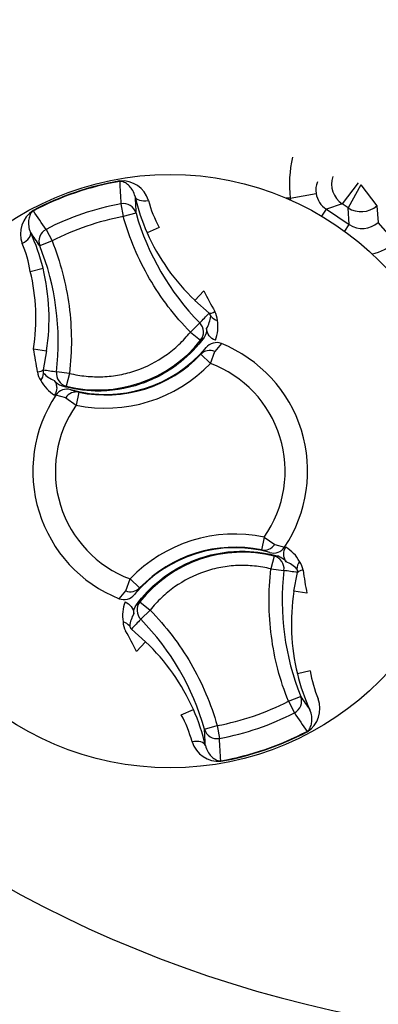
# Paper-space layout 'SHW' of a CAD drawing. Units: millimetres. Extents: x 0 to 210, y -3 to 297.
# Drawn here: x 149 to 152, y 166 to 173 of the extents above; entities that cross this region are included whole.
import ezdxf
from ezdxf import colors
from ezdxf.entities.mleader import LeaderData, LeaderLine
from ezdxf.math import Vec2, Vec3

# ---------------------------------------------------------------- set-up
doc = ezdxf.new("R2010")
doc.units = ezdxf.units.MM
doc.layers.add('DV15_TCE-4', color=7, linetype='Continuous')
doc.layers.add('TCE-4', color=7, linetype='Continuous')

# ---------------------------------------------------------------- blocks, each defined once
blk = doc.blocks.new('SE17')
at = {"layer": 'DV15_TCE-4', "color": 7, "linetype": 'Continuous'}
for p, q in [((149.8785, 171.5127), (149.879, 171.5101)), ((151.3884, 171.5002), (151.2861, 171.3683)), ((151.4049, 171.4893), (151.3239, 171.3433)), ((151.4049, 171.4893), (151.5058, 171.3563)), ((150.957, 171.4053), (150.9312, 171.4053)), ((150.957, 171.4053), (151.1209, 171.4334)), ((149.3322, 171.3265), (149.3335, 171.3241)), ((149.8871, 171.3687), (149.9021, 171.2875)), ((151.1577, 171.2905), (151.1862, 171.3337)), ((151.2861, 171.3683), (151.1862, 171.3337)), ((151.1862, 171.3337), (151.3315, 171.2379)), ((151.3239, 171.3433), (151.2861, 171.3683)), ((151.3315, 171.2379), (151.3239, 171.3433)), ((151.5058, 171.3563), (151.5134, 171.2508)), ((149.9822, 171.3102), (149.9021, 171.2875)), ((149.4134, 171.2072), (149.4511, 171.1338)), ((150.1286, 171.2193), (150.0525, 171.1855)), ((151.3029, 171.1947), (151.3315, 171.2379)), ((151.6238, 171.1264), (151.5134, 171.2508)), ((149.4511, 171.1338), (149.3738, 171.1028)), ((149.3135, 170.9415), (149.3944, 170.9611)), ((150.4112, 170.8186), (150.3541, 170.7585)), ((150.4441, 170.6774), (150.3541, 170.7585)), ((150.385, 170.6156), (150.3259, 170.5576)), ((150.3259, 170.5576), (150.391, 170.5058)), ((150.3922, 170.4177), (150.4251, 170.4599)), ((150.5221, 170.4855), (150.4806, 170.4356)), ((149.3344, 170.4515), (149.4163, 170.4388)), ((149.4163, 170.4388), (149.3947, 170.3196)), ((150.4525, 170.3601), (150.3922, 170.4177)), ((150.4525, 170.3601), (150.4806, 170.4356)), ((149.5614, 170.297), (149.4793, 170.3068)), ((149.5614, 170.297), (149.5415, 170.2161)), ((149.5376, 170.1423), (149.4751, 170.1599)), ((149.5696, 170.1938), (149.6206, 170.1777)), ((149.6206, 170.1777), (149.6036, 170.0962)), ((149.5376, 170.1423), (149.6036, 170.0962)), ((150.7939, 169.2621), (150.7769, 169.1805)), ((150.7939, 169.2621), (150.8598, 169.2159)), ((150.8598, 169.2159), (150.9224, 169.1983)), ((150.8279, 169.1644), (150.7769, 169.1805)), ((150.8559, 169.1421), (150.836, 169.0612)), ((150.836, 169.0612), (150.9182, 169.0515)), ((150.9811, 168.9194), (151.0027, 169.0386)), ((149.9169, 168.9227), (149.945, 168.9981)), ((150.0053, 168.9406), (149.945, 168.9981)), ((149.8753, 168.8727), (149.9169, 168.9227)), ((150.0053, 168.9406), (149.9724, 168.8984)), ((151.0631, 168.9067), (150.9811, 168.9194)), ((150.0064, 168.8525), (150.0716, 168.8006)), ((150.0125, 168.7427), (150.0716, 168.8006)), ((149.9534, 168.6809), (150.0433, 168.5997)), ((149.9862, 168.5396), (150.0433, 168.5997)), ((151.084, 168.4168), (151.0031, 168.3971)), ((150.9464, 168.2245), (151.0237, 168.2554)), ((150.9464, 168.2245), (150.9841, 168.151)), ((150.2689, 168.1389), (150.345, 168.1727)), ((150.4152, 168.048), (150.4954, 168.0707)), ((150.4954, 168.0707), (150.5104, 167.9895)), ((151.0653, 168.0318), (151.064, 168.0342)), ((150.5189, 167.8455), (150.5185, 167.8482))]:
    blk.add_line(p, q, dxfattribs=at)
blk.add_circle((150.1987, 169.6791), 1.8751, dxfattribs=at)
for centre, radius, start, end in [((152.8653, 173.7206), 8.833, 185.51365, 264.48635), ((152.8653, 173.7206), 8.8344, 185.65529, 264.3459), ((152.8653, 173.7206), 8.7128, 186.22869, 263.77518), ((152.8653, 173.7206), 7.6278, 191.87615, 348.12385), ((151.7582, 171.4878), 0.8055, 167.45023, 185.87858), ((150.1995, 169.6769), 1.8637, 99.91708, 117.7337), ((149.8938, 171.3389), 0.1745, 17.1079, 95.02946), ((150.1984, 169.6802), 1.8576, 99.90031, 117.75047), ((192.4734, 173.8864), 42.6606, 183.19315, 183.38332), ((151.2507, 171.455), 0.1316, 156.63677, 189.46774), ((151.2159, 171.7011), 1.2725, 193.04827, 203.90234), ((204.3164, 174.5212), 54.429, 183.27285, 183.38206), ((150.8005, 171.5855), 0.7652, 194.7864, 208.59077), ((149.4263, 171.1795), 0.1745, 122.61876, 200.54544), ((150.1986, 169.6796), 1.7176, 100.44741, 117.20337), ((114.1722, 147.1967), 42.6432, 34.26743, 34.45767), ((151.5495, 171.7547), 1.629, 195.83398, 224.3701), ((104.2226, 140.3386), 54.6358, 34.26892, 34.37772), ((148.1624, 170.6601), 1.2682, 13.72986, 24.62109), ((151.2746, 171.7289), 1.3375, 203.97079, 226.51078), ((148.5598, 170.8215), 0.7632, 9.04123, 22.88316), ((147.8604, 170.4973), 1.63, 353.28969, 21.80779), ((148.0948, 170.6448), 1.3375, 351.14, 13.68), ((153.8146, 172.5514), 3.8191, 206.98303, 209.1948), ((142.8958, 177.8372), 10.4038, 316.04206, 316.51292), ((150.25, 170.6825), 0.2063, 330.17595, 353.43878), ((150.371, 170.6259), 0.1263, 2.59917, 29.74243), ((150.2549, 170.593), 0.2454, 339.27098, 9.05713), ((148.4645, 172.7825), 2.9825, 310.23687, 310.78775), ((149.7403, 171.0238), 0.8318, 256.17398, 321.47681), ((149.7905, 170.9921), 0.8282, 254.5322, 320.01566), ((150.1987, 169.6791), 0.8688, 326.40065, 68.14721), ((145.5816, 169.7446), 3.8188, 8.4559, 10.66783), ((149.7905, 170.9921), 0.8319, 258.21597, 316.33189), ((149.7905, 170.9921), 0.9152, 258.21597, 316.33189), ((150.1987, 169.6791), 0.7267, 324.98189, 69.56597), ((149.484, 170.3235), 0.1263, 187.90912, 215.05085), ((150.9975, 180.5993), 10.4038, 261.13786, 261.60872), ((149.5452, 170.4423), 0.2063, 224.212, 247.47483), ((149.5961, 170.3684), 0.2454, 208.59365, 238.3798), ((149.6761, 173.1956), 2.9825, 266.86303, 267.41391), ((150.1987, 169.6791), 0.8688, 146.40065, 248.14721), ((150.1987, 169.6791), 0.7267, 144.98189, 249.56597), ((150.607, 168.3662), 0.9152, 78.21597, 136.33189), ((150.607, 168.3662), 0.8282, 74.5322, 140.01566), ((150.607, 168.3662), 0.8319, 78.21597, 136.33189), ((150.6572, 168.3345), 0.8318, 76.17398, 141.47681), ((150.8014, 168.9899), 0.2454, 28.59365, 58.3798), ((150.7214, 166.1627), 2.9825, 86.86303, 87.41391), ((150.8522, 168.916), 0.2063, 44.212, 67.47483), ((150.9134, 169.0347), 0.1263, 7.90912, 35.05085), ((152.5371, 168.861), 1.63, 173.28969, 201.80779), ((149.3999, 158.759), 10.4038, 81.13786, 81.60872), ((154.8158, 169.6137), 3.8188, 188.4559, 190.66783), ((152.3027, 168.7134), 1.3375, 171.14, 193.68), ((150.1426, 168.7652), 0.2454, 159.27098, 189.05713), ((151.933, 166.5757), 2.9825, 130.23687, 130.78775), ((150.1475, 168.6757), 0.2063, 150.17595, 173.43878), ((150.0265, 168.7324), 0.1263, 182.59917, 209.74243), ((157.5017, 161.5211), 10.4038, 136.04206, 136.51292), ((148.848, 167.6035), 1.629, 15.83398, 44.3701), ((146.5829, 166.8068), 3.8191, 26.98303, 29.1948), ((149.1228, 167.6294), 1.3375, 23.97079, 46.51078), ((151.8377, 168.5367), 0.7632, 189.04123, 202.88316), ((152.2351, 168.6981), 1.2682, 193.72986, 204.62109), ((196.1749, 199.0197), 54.6358, 214.26892, 214.37772), ((150.9712, 168.1787), 0.1745, 302.61876, 20.54544), ((149.1816, 167.6571), 1.2725, 13.04827, 23.90234), ((149.597, 167.7727), 0.7652, 14.7864, 28.59077), ((150.1989, 169.6787), 1.7176, 280.44741, 297.20337), ((186.2253, 192.1616), 42.6432, 214.26743, 214.45767), ((96.0811, 164.837), 54.429, 3.27285, 3.38206), ((150.1991, 169.6781), 1.8576, 279.90031, 297.75047), ((150.198, 169.6814), 1.8637, 279.91708, 297.7337), ((150.5036, 168.0193), 0.1745, 197.1079, 275.02946), ((107.9241, 165.4719), 42.6606, 3.19315, 3.38332)]:
    blk.add_arc(centre, radius, start, end, dxfattribs=at)
for centre, major_axis, ratio, start_param, end_param in [((151.3686, 171.4933), (0.049, -0.1418), 0.997825, 4.058942, 5.365836), ((150.0571, 171.4338), (-0.0812, -0.0188), 0.520525, 0.028931, 1.493964), ((151.2697, 171.4591), (-0.2999, -0.1038), 0.997825, 6.120166, 6.159433), ((151.2697, 171.4591), (0.1427, 0.0494), 0.993031, 2.978574, 3.79504), ((149.9021, 171.2875), (0.0832, 0.0054), 0.990675, 0.212874, 1.687003), ((151.4064, 171.4684), (0.1496, 0.0107), 0.997825, 4.058942, 5.365836), ((149.4511, 171.1338), (0.0691, 0.0465), 0.990675, 1.45459, 2.928719), ((151.4139, 171.364), (-0.0108, 0.1507), 0.993031, 2.488145, 3.79504), ((149.239, 171.1549), (0.0758, 0.0347), 0.520525, 4.789221, 6.254254), ((151.4139, 171.364), (0.0226, -0.3165), 0.997825, 0.123752, 0.653447), ((150.4956, 170.7421), (-0.0549, -0.0627), 0.360499, 0.129323, 0.926107), ((150.5212, 170.7084), (-0.081, -0.0195), 0.954505, 0.422421, 1.051066), ((150.3259, 170.5576), (-0.0521, 0.065), 0.992799, 3.3656, 4.811351), ((150.4525, 170.3601), (-0.0637, 0.0537), 0.961796, 5.044352, 6.219393), ((149.3144, 170.3394), (0.0818, -0.0161), 0.360499, 5.357079, 6.153862), ((149.3146, 170.2971), (0.0761, 0.034), 0.954505, 5.23212, 5.860764), ((149.5614, 170.297), (0.0016, 0.0833), 0.992799, 1.471834, 2.917585), ((149.6036, 170.0962), (0.022, 0.0804), 0.961796, 0.063793, 1.238833), ((150.7939, 169.2621), (-0.022, -0.0804), 0.961796, 0.063793, 1.238833), ((150.836, 169.0612), (0.0016, 0.0833), 0.992799, 4.613427, 6.059178), ((151.0828, 169.0612), (-0.0761, -0.034), 0.954505, 5.23212, 5.860764), ((151.0831, 169.0189), (-0.0818, 0.0161), 0.360499, 5.357079, 6.153862), ((149.945, 168.9981), (0.0637, -0.0537), 0.961796, 5.044352, 6.219393), ((150.0716, 168.8006), (-0.0521, 0.065), 0.992799, 0.224008, 1.669758), ((149.8762, 168.6498), (0.081, 0.0195), 0.954505, 0.422421, 1.051066), ((150.9464, 168.2245), (-0.0691, -0.0465), 0.990675, 1.45459, 2.928719), ((150.4954, 168.0707), (-0.0832, -0.0054), 0.990675, 0.212874, 1.687003), ((150.3404, 167.9244), (0.0812, 0.0188), 0.520525, 0.028931, 1.493964)]:
    blk.add_ellipse(centre, major_axis=major_axis, ratio=ratio, start_param=start_param, end_param=end_param, dxfattribs=at)
for points, knots in [([(149.9762, 171.4138), (149.973, 171.4288), (149.9676, 171.4413), (149.955, 171.4633), (149.9479, 171.4725), (149.9325, 171.4884), (149.9242, 171.495), (149.9109, 171.503), (149.9062, 171.5054), (149.8984, 171.5083), (149.8956, 171.5091), (149.8908, 171.5101), (149.889, 171.5104), (149.8848, 171.5107), (149.8821, 171.5106), (149.879, 171.5101)], [0, 0, 0, 0, 0.25, 0.25, 0.5, 0.5, 0.75, 0.75, 0.875, 0.875, 0.9375, 0.9375, 0.96875, 0.96875, 1, 1, 1, 1]), ([(149.3335, 171.3241), (149.3307, 171.3227), (149.3286, 171.321), (149.3254, 171.3182), (149.3241, 171.3169), (149.3208, 171.3132), (149.3192, 171.3108), (149.3148, 171.3037), (149.3126, 171.299), (149.3069, 171.2845), (149.3044, 171.2743), (149.3019, 171.2523), (149.3019, 171.2406), (149.3053, 171.2156), (149.3087, 171.2023), (149.3153, 171.1885)], [0, 0, 0, 0, 0.03125, 0.03125, 0.0625, 0.0625, 0.125, 0.125, 0.25, 0.25, 0.5, 0.5, 0.75, 0.75, 1, 1, 1, 1]), ([(149.9021, 171.2875), (149.8236, 171.2731), (149.7466, 171.253), (149.5955, 171.2015), (149.5221, 171.1703), (149.4511, 171.1338)], [0, 0, 0, 0, 0.5, 0.5, 1, 1, 1, 1]), ([(150.3259, 170.5576), (150.226, 170.6595), (150.1402, 170.7721), (150.0327, 170.957), (150.0009, 171.0206), (149.9453, 171.1515), (149.9215, 171.2189), (149.9021, 171.2875)], [0, 0, 0, 0, 0.5, 0.5, 0.75, 0.75, 1, 1, 1, 1]), ([(149.4511, 171.1338), (149.5042, 171.0014), (149.54, 170.8645), (149.568, 170.6524), (149.5729, 170.5814), (149.5738, 170.4392), (149.5699, 170.3679), (149.5614, 170.297)], [0, 0, 0, 0, 0.5, 0.5, 0.75, 0.75, 1, 1, 1, 1]), ([(149.3344, 170.4515), (149.3471, 170.5331), (149.3516, 170.6151), (149.3445, 170.7799), (149.333, 170.8613), (149.3135, 170.9415)], [0, 0, 0, 0, 0.5, 0.5, 1, 1, 1, 1]), ([(150.455, 170.6589), (150.4551, 170.6604), (150.4545, 170.6627), (150.4513, 170.6689), (150.4486, 170.673), (150.4441, 170.6774)], [0, 0, 0, 0, 0.5, 0.5, 1, 1, 1, 1]), ([(150.4843, 170.5062), (150.4688, 170.5115), (150.4553, 170.5216), (150.4359, 170.5477), (150.4301, 170.5635), (150.429, 170.5799)], [0, 0, 0, 0, 0.5, 0.5, 1, 1, 1, 1]), ([(150.4128, 170.5244), (150.3705, 170.4668), (150.3207, 170.4146), (150.1894, 170.3087), (150.103, 170.2611), (149.9191, 170.1983), (149.8216, 170.1833), (149.6529, 170.1869), (149.5816, 170.1978), (149.5129, 170.2176)], [0, 0, 0, 0, 0.212263, 0.212263, 0.5, 0.5, 0.787737, 0.787737, 1, 1, 1, 1]), ([(149.5614, 170.297), (149.5962, 170.2885), (149.6313, 170.2825), (149.7017, 170.2755), (149.737, 170.2745), (149.8078, 170.2775), (149.8435, 170.2816), (149.9136, 170.2948), (149.948, 170.3038), (150.0497, 170.3385), (150.1126, 170.3706), (150.1998, 170.4319), (150.2277, 170.4546), (150.2795, 170.5034), (150.3036, 170.5296), (150.3259, 170.5576)], [0, 0, 0, 0, 0.125, 0.125, 0.25, 0.25, 0.375, 0.375, 0.5, 0.5, 0.75, 0.75, 0.875, 0.875, 1, 1, 1, 1]), ([(150.5221, 170.4855), (150.5054, 170.4922), (150.4869, 170.4931), (150.4522, 170.4838), (150.4366, 170.4737), (150.4251, 170.4599)], [0, 0, 0, 0, 0.5, 0.5, 1, 1, 1, 1]), ([(149.3947, 170.3196), (149.3938, 170.3134), (149.3941, 170.3085), (149.3954, 170.3016), (149.3964, 170.2995), (149.3973, 170.2984)], [0, 0, 0, 0, 0.5, 0.5, 1, 1, 1, 1]), ([(149.5129, 170.2176), (149.5034, 170.2203), (149.4945, 170.2246), (149.4785, 170.2363), (149.4717, 170.2434), (149.4662, 170.2517)], [0, 0, 0, 0, 0.5, 0.5, 1, 1, 1, 1]), ([(149.4662, 170.2517), (149.4707, 170.2448), (149.4743, 170.2375), (149.4792, 170.2221), (149.4805, 170.2139), (149.481, 170.1896), (149.4764, 170.1732), (149.4674, 170.1595)], [0, 0, 0, 0, 0.25, 0.25, 0.5, 0.5, 1, 1, 1, 1]), ([(149.5696, 170.1938), (149.5522, 170.1987), (149.5337, 170.1981), (149.5, 170.1863), (149.4851, 170.175), (149.4751, 170.1599)], [0, 0, 0, 0, 0.5, 0.5, 1, 1, 1, 1]), ([(149.9846, 168.8339), (150.027, 168.8915), (150.0768, 168.9437), (150.2081, 169.0496), (150.2945, 169.0972), (150.4784, 169.1599), (150.5759, 169.175), (150.7445, 169.1713), (150.8159, 169.1604), (150.8846, 169.1407)], [0, 0, 0, 0, 0.212263, 0.212263, 0.5, 0.5, 0.787737, 0.787737, 1, 1, 1, 1]), ([(150.8279, 169.1644), (150.8453, 169.1596), (150.8638, 169.1602), (150.8975, 169.172), (150.9124, 169.1833), (150.9224, 169.1983)], [0, 0, 0, 0, 0.5, 0.5, 1, 1, 1, 1]), ([(150.9313, 169.1066), (150.9267, 169.1134), (150.9232, 169.1207), (150.9183, 169.1363), (150.9169, 169.1444), (150.9165, 169.1687), (150.921, 169.1851), (150.9301, 169.1988)], [0, 0, 0, 0, 0.25, 0.25, 0.5, 0.5, 1, 1, 1, 1]), ([(150.8846, 169.1407), (150.8941, 169.138), (150.903, 169.1336), (150.919, 169.122), (150.9258, 169.1148), (150.9313, 169.1066)], [0, 0, 0, 0, 0.5, 0.5, 1, 1, 1, 1]), ([(150.836, 169.0612), (150.8013, 169.0698), (150.7661, 169.0758), (150.6958, 169.0828), (150.6605, 169.0838), (150.5897, 169.0807), (150.5539, 169.0766), (150.4839, 169.0635), (150.4494, 169.0544), (150.3478, 169.0198), (150.2849, 168.9877), (150.1977, 168.9264), (150.1698, 168.9036), (150.118, 168.8548), (150.0939, 168.8286), (150.0716, 168.8006)], [0, 0, 0, 0, 0.125, 0.125, 0.25, 0.25, 0.375, 0.375, 0.5, 0.5, 0.75, 0.75, 0.875, 0.875, 1, 1, 1, 1]), ([(150.9464, 168.2245), (150.8933, 168.3569), (150.8575, 168.4938), (150.8294, 168.7059), (150.8246, 168.7768), (150.8236, 168.9191), (150.8276, 168.9904), (150.836, 169.0612)], [0, 0, 0, 0, 0.5, 0.5, 0.75, 0.75, 1, 1, 1, 1]), ([(151.0027, 169.0386), (151.0037, 169.0449), (151.0034, 169.0498), (151.0021, 169.0566), (151.0011, 169.0588), (151.0001, 169.0599)], [0, 0, 0, 0, 0.5, 0.5, 1, 1, 1, 1]), ([(149.8753, 168.8727), (149.8921, 168.866), (149.9106, 168.8651), (149.9453, 168.8745), (149.9608, 168.8846), (149.9724, 168.8984)], [0, 0, 0, 0, 0.5, 0.5, 1, 1, 1, 1]), ([(149.9131, 168.8521), (149.9287, 168.8467), (149.9421, 168.8367), (149.9616, 168.8106), (149.9673, 168.7947), (149.9685, 168.7784)], [0, 0, 0, 0, 0.5, 0.5, 1, 1, 1, 1]), ([(150.0716, 168.8006), (150.1714, 168.6988), (150.2573, 168.5862), (150.3648, 168.4012), (150.3966, 168.3377), (150.4522, 168.2067), (150.4759, 168.1393), (150.4954, 168.0707)], [0, 0, 0, 0, 0.5, 0.5, 0.75, 0.75, 1, 1, 1, 1]), ([(149.9425, 168.6993), (149.9424, 168.6978), (149.9429, 168.6956), (149.9461, 168.6893), (149.9489, 168.6853), (149.9534, 168.6809)], [0, 0, 0, 0, 0.5, 0.5, 1, 1, 1, 1]), ([(150.4954, 168.0707), (150.5739, 168.0852), (150.6509, 168.1053), (150.802, 168.1568), (150.8754, 168.188), (150.9464, 168.2245)], [0, 0, 0, 0, 0.5, 0.5, 1, 1, 1, 1]), ([(151.064, 168.0342), (151.0668, 168.0356), (151.0689, 168.0372), (151.0721, 168.04), (151.0733, 168.0413), (151.0766, 168.0451), (151.0783, 168.0475), (151.0827, 168.0545), (151.0849, 168.0592), (151.0906, 168.0737), (151.0931, 168.084), (151.0956, 168.106), (151.0956, 168.1177), (151.0922, 168.1427), (151.0888, 168.156), (151.0822, 168.1698)], [0, 0, 0, 0, 0.03125, 0.03125, 0.0625, 0.0625, 0.125, 0.125, 0.25, 0.25, 0.5, 0.5, 0.75, 0.75, 1, 1, 1, 1]), ([(150.4213, 167.9444), (150.4245, 167.9295), (150.4299, 167.9169), (150.4424, 167.895), (150.4496, 167.8858), (150.465, 167.8699), (150.4732, 167.8633), (150.4866, 167.8553), (150.4912, 167.8529), (150.4991, 167.85), (150.5018, 167.8491), (150.5067, 167.8482), (150.5084, 167.8479), (150.5127, 167.8476), (150.5154, 167.8476), (150.5185, 167.8482)], [0, 0, 0, 0, 0.25, 0.25, 0.5, 0.5, 0.75, 0.75, 0.875, 0.875, 0.9375, 0.9375, 0.96875, 0.96875, 1, 1, 1, 1])]:
    blk.add_open_spline(points, degree=3, knots=knots, dxfattribs=at)
for points in [[(150.429, 170.5799), (150.4304, 170.5603), (150.4246, 170.5404), (150.4128, 170.5244)], [(149.9685, 168.7784), (149.9671, 168.798), (149.9729, 168.8179), (149.9846, 168.8339)]]:
    blk.add_open_spline(points, degree=3, dxfattribs=at)

psp = doc.layouts.new('SHW')

# ---------------------------------------------------------------- block references
at = {"layer": 'TCE-4'}
psp.add_blockref('SE17', (0, 0), dxfattribs=at)

# ---------------------------------------------------------------- leaders
at = {"layer": 'TCE-4', "color": 7, "linetype": 'Continuous'}
ml = psp.add_multileader_mtext('Standard', dxfattribs=at)
ml.set_content('{\\pxsm0.9;\\fArial|b0||i0||c0|p34;\\W1.;LOCAL/REMOTE/STOP\\PSWITCH\\P}', color=256)
ml.set_leader_properties()
ml.build(insert=Vec2(0, 0))
ml.multileader.update_dxf_attribs({"dogleg_length": 5.4, "arrow_head_size": 2.52})
ctx = ml.context
ctx.base_point, ctx.char_height, ctx.arrow_head_size, ctx.landing_gap_size = Vec3(97.0308, 195.0981), 1.8, 2.52, 0.63
notes = []
notes.append((ctx, [(0, (1, 1, 0), (130.6242, 195.0981), (-1, 0), 5.4, [(0, [(154.0411, 170.8166)], 0, [])])]))
ctx.mtext.insert = Vec3(97.6608, 196.0134)
for ctx, leaders in notes:
    for number, flags, end, landing, length, lines in leaders:
        leader = LeaderData()
        leader.index, (leader.has_last_leader_line, leader.has_dogleg_vector, leader.attachment_direction) = number, flags
        leader.last_leader_point, leader.dogleg_vector, leader.dogleg_length = Vec3(end), Vec3(landing), length
        for number, points, colour, breaks in lines:
            line = LeaderLine()
            line.index, line.vertices, line.color, line.breaks = number, Vec3.list(points), colors.encode_raw_color(colour), breaks
            leader.lines.append(line)
        ctx.leaders.append(leader)

doc.saveas('drawing.dxf')
